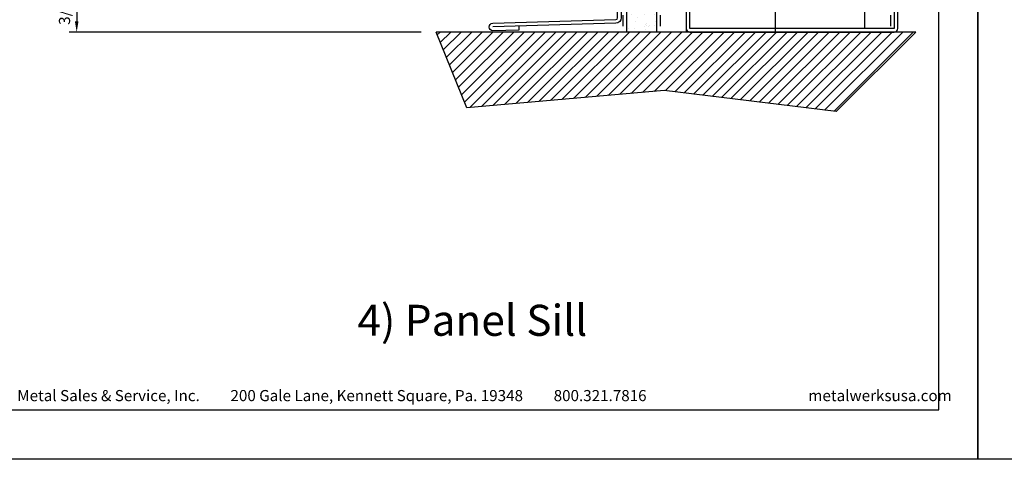
# Model space of a CAD drawing. Extents: x 0 to 119, y -66 to 22.
# Drawn here: x 86 to 102, y 0 to 7 of the extents above; entities that cross this region are included whole.
import ezdxf

# ---------------------------------------------------------------- set-up
doc = ezdxf.new("R2010")
doc.units = 0
doc.header["$LTSCALE"] = 1.5
doc.header["$MEASUREMENT"] = 0
doc.header["$PDMODE"] = 35
doc.linetypes.add('DASHED', pattern=[0.1875, 0.125, -0.0625])
doc.layers.get('DEFPOINTS').update_dxf_attribs({"linetype": 'CONTINUOUS'})
for name, color, linetype in [('BORDER', 255, 'CONTINUOUS'), ('HATCH', 72, 'CONTINUOUS'), ('L1', 41, 'CONTINUOUS'), ('L3', 241, 'CONTINUOUS'), ('M3', 181, 'CONTINUOUS'), ('TEXT', 7, 'CONTINUOUS'), ('TEXTDIM', 254, 'CONTINUOUS')]:
    doc.layers.add(name, color=color, linetype=linetype)
doc.styles.add('Arial', font='arial.ttf', dxfattribs={"height": 17.703593})
doc.styles.add('COMPRESS', font='ROMANS', dxfattribs={"width": 0.75})
doc.linetypes.add('BATTING', pattern='A,0.0001,-0.1,[134,ltypeshp.shx,S=0.1,R=0,X=-0.1,Y=0],-0.2,[134,ltypeshp.shx,S=0.1,R=180,X=0.1,Y=0],-0.1', length=0.4001)
doc.dimstyles.new('ARCHITECTURAL', dxfattribs={"dimscale": 2, "dimtxt": 0.09375, "dimasz": 0.09, "dimexe": 0.0625, "dimexo": 0.125, "dimgap": 0.03125, "dimtad": 1, "dimdec": 4, "dimzin": 3, "dimdsep": 46, "dimlunit": 4, "dimtxsty": 'COMPRESS', "dimcen": 0.09, "dimclrd": 254, "dimclre": 254, "dimclrt": 7, "dimadec": 0, "dimazin": 0, "dimtm": 0.0625, "dimtfac": 1, "dimtdec": 4, "dimtofl": 0, "dimtmove": 0, "dimatfit": 3, "dimfxl": 1, "dimfrac": 2, "dimtolj": 1, "dimtzin": 0, "dimarcsym": 0})

# ---------------------------------------------------------------- blocks, each defined once
blk = doc.blocks.new('Omniplate 1500 Cover')
at = {"layer": 'BORDER', "color": 31}
blk.add_lwpolyline([(0.493, 0.623), (12.257, 0.623), (12.257, 16.093), (0.493, 16.093)], close=True, dxfattribs=at)
at = {"layer": 'DEFPOINTS'}
blk.add_lwpolyline([(0, 16.5), (12.75, 16.5), (12.75, 0), (0, 0)], close=True, dxfattribs=at)
at = {"layer": 'TEXT', "char_height": 0.14062, "width": 9.66609, "attachment_point": 1, "style": 'COMPRESS'}
for s, insert in [('Metal Sales & Service, Inc.         200 Gale Lane, Kennett Square, Pa. 19348         800.321.7816  ', (0.636, 0.875)), ('metalwerksusa.com', (10.612, 0.875))]:
    blk.add_mtext(s, dxfattribs=dict(at, insert=insert))
blk = doc.blocks.new('*D32')
at = {"layer": 'DEFPOINTS', "color": 0, "transparency": 16777216}
for p in [(93.781, 7.942), (86.847, 7.192), (92.89, 7.192)]:
    blk.add_point(p, dxfattribs=at)
at = {"layer": 'TEXTDIM', "color": 254, "lineweight": -2, "transparency": 16777216}
for p, q in [((93.531, 7.942), (86.722, 7.942)), ((86.847, 7.762), (86.847, 7.372)), ((92.64, 7.192), (86.722, 7.192))]:
    blk.add_line(p, q, dxfattribs=at)
at = {"layer": 'TEXTDIM', "color": 254, "transparency": 16777216}
for points in [[(86.817, 7.762), (86.877, 7.762), (86.847, 7.942)], [(86.817, 7.372), (86.877, 7.372), (86.847, 7.192)]]:
    blk.add_solid(points, dxfattribs=at)
at = {"layer": 'TEXTDIM', "color": 7, "transparency": 16777216, "insert": (86.642, 7.567), "char_height": 0.1875, "attachment_point": 5, "rotation": 90, "style": 'COMPRESS'}
blk.add_mtext('\\A1;3/4"', dxfattribs=at)

msp = doc.modelspace()

# ---------------------------------------------------------------- hatches: boundary and pattern name
at = {"layer": 'HATCH'}
h = msp.add_hatch(dxfattribs=at)
h.set_pattern_fill('AR-SAND', color=256, scale=0.125, style=0)
h.set_pattern_definition([(37.5, (68, 12.60518), (-0.0078742, 0.240853), [0, -0.19, 0, -0.2125, 0, -0.203125]), (7.5, (68, 12.6052), (0.221222, 0.3527683), [0, -0.1025, 0, -0.17125, 0, -0.065625]), (327.5, (67.84625, 12.60518), (0.3892677, 0.0007074), [0, -0.0625, 0, -0.225, 0, -0.29375]), (317.5, (67.84625, 12.6052), (0.375766, 0.1097094), [0, -0.03125, 0, -0.1475, 0, -0.16875])])
h.paths.add_polyline_path([(96.5935, 15.814662), (96.0935, 15.814662), (96.0935, 10.038041), (96.098101, 10.038041), (96.113825, 10.064041), (96.138719, 10.038041), (96.187101, 10.038041), (96.202825, 10.064041), (96.227719, 10.038041), (96.276101, 10.038041), (96.291825, 10.064041), (96.316719, 10.038041), (96.365101, 10.038041), (96.380825, 10.064041), (96.405719, 10.038041), (96.454101, 10.038041), (96.469825, 10.064041), (96.494719, 10.038041), (96.543101, 10.038041), (96.558825, 10.064041), (96.583719, 10.038041), (96.5935, 10.038041)])
h.paths.add_polyline_path([(96.5935, 9.854868), (96.571314, 9.878041), (96.522931, 9.878041), (96.507207, 9.852041), (96.482314, 9.878041), (96.433931, 9.878041), (96.418207, 9.852041), (96.393314, 9.878041), (96.344931, 9.878041), (96.329207, 9.852041), (96.304314, 9.878041), (96.255931, 9.878041), (96.240207, 9.852041), (96.215314, 9.878041), (96.166931, 9.878041), (96.151207, 9.852041), (96.126314, 9.878041), (96.0935, 9.878041), (96.0935, 7.192416), (96.5935, 7.192416)])
h = msp.add_hatch(dxfattribs=at)
h.set_pattern_fill('ANSI31', color=256)
h.set_pattern_definition([(45, (17, 0), (-0.08838835, 0.08838835), [])])
h.paths.add_polyline_path([(100.956173, 7.192416), (92.889982, 7.192416), (93.404311, 5.918946), (96.726147, 6.208471), (99.619111, 5.855353)])

# ---------------------------------------------------------------- linework, layer by layer
at = {"layer": 'DEFPOINTS'}
for p, q in [((93.404311, 5.918946), (92.889982, 7.192416)), ((100.956173, 7.192416), (99.619111, 5.855353)), ((96.726147, 6.208471), (93.404311, 5.918946)), ((99.619111, 5.855353), (96.726147, 6.208471))]:
    msp.add_line(p, q, dxfattribs=at)
at = {"layer": 'HATCH', "linetype": 'BATTING', "ltscale": 2.5}
msp.add_line((98.5935, 15.814662), (98.5935, 7.192416), dxfattribs=at)
at = {"layer": 'L1', "linetype": 'DASHED'}
for p, q in [((96.031, 15.814662), (96.031, 7.192416)), ((96.656, 15.814662), (96.656, 7.192416)), ((100.531, 15.814662), (100.531, 7.254916))]:
    msp.add_line(p, q, dxfattribs=at)
at = {"layer": 'L1'}
for p, q in [((96.0935, 15.814662), (96.0935, 7.192416)), ((96.5935, 15.814662), (96.5935, 7.192416)), ((97.0935, 15.814662), (97.0935, 7.192416)), ((100.0935, 15.814662), (100.0935, 7.254916)), ((100.5935, 15.814662), (100.5935, 7.254916))]:
    msp.add_line(p, q, dxfattribs=at)
msp.add_lwpolyline([(97.0935, 8.754916), (97.0935, 7.254916, 0.414213562), (97.156, 7.192416), (100.5935, 7.192416, 0.414213562), (100.656, 7.254916), (100.656, 8.754916), (100.5935, 8.754916), (100.5935, 7.254916), (97.156, 7.254916), (97.156, 8.754916)], format="xyb", close=True, dxfattribs=at)
at = {"layer": 'L3'}
msp.add_lwpolyline([(94.27995, 7.285198), (94.280934, 7.222706), (93.844472, 7.215832, -1), (93.842504, 7.340809), (95.910963, 7.402825, 0.409608937), (95.941721, 7.434071), (95.941721, 10.341793), (96.004221, 10.341793), (96.004221, 7.434079, -0.409608937), (95.911947, 7.34034), (93.842504, 7.278309)], format="xyb", dxfattribs=at)
at = {"layer": 'M3'}
msp.add_line((100.956173, 7.192416), (92.889982, 7.192416), dxfattribs=at)

# ---------------------------------------------------------------- block references
at = {"layer": 'TEXT', "xscale": 1.333333333333334, "yscale": 1.333333333333334, "zscale": 1.333333333333334}
for p in [(85, 0), (102, 0)]:
    msp.add_blockref('Omniplate 1500 Cover', p, dxfattribs=at)

# ---------------------------------------------------------------- texts
at = {"layer": 'TEXT', "insert": (93.5, 2.27256), "char_height": 0.5220765, "width": 7.4992241, "attachment_point": 5, "style": 'Arial'}
msp.add_mtext('4) Panel Sill', dxfattribs=at)

# ---------------------------------------------------------------- dimensions: what is measured, and where the dimension line sits
at = {"layer": 'TEXTDIM'}
dim = msp.add_linear_dim(base=(86.846944, 7.192416), p1=(93.781, 7.942416), p2=(92.889982, 7.192416), angle=90, dimstyle='ARCHITECTURAL', dxfattribs=at)
dim.commit()
dim.dimension.update_dxf_attribs({"geometry": '*D32', "text_midpoint": (86.641587, 7.567416)})

doc.saveas('drawing.dxf')
